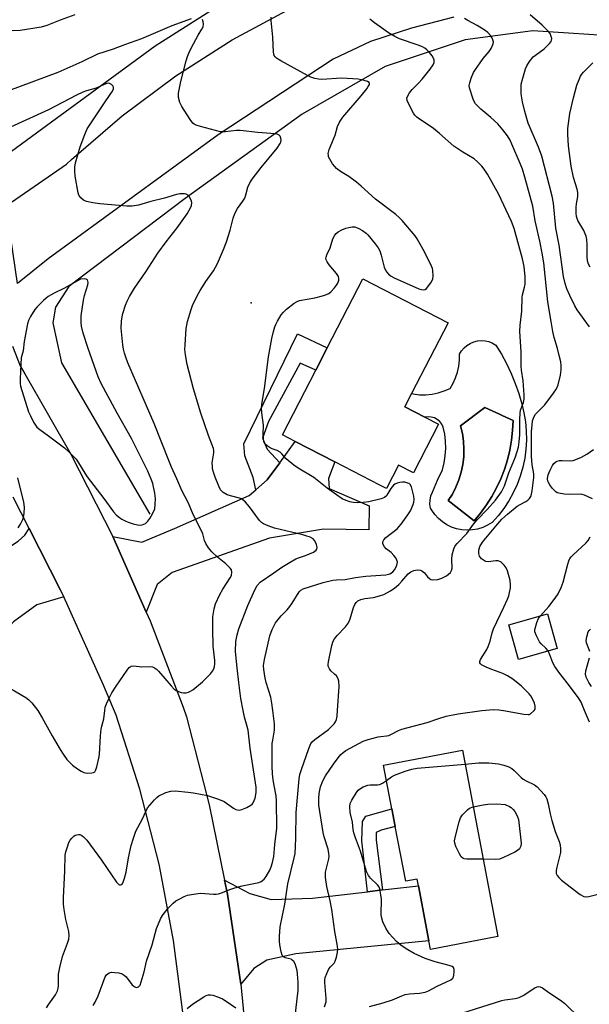
# Model space of a CAD drawing. Units: inches. Extents: x 1303763 to 1309763, y 521449 to 525449.
# Drawn here: x 1306416 to 1306603, y 521903 to 522227 of the extents above; entities that cross this region are included whole.
import ezdxf

# ---------------------------------------------------------------- set-up
doc = ezdxf.new("R2010")
doc.units = ezdxf.units.IN
doc.header["$MEASUREMENT"] = 0
for name, color, linetype in [('BLDG-Footprint', 5, 'Continuous'), ('CULTRL-Pad', 6, 'Continuous'), ('CULTRL-Swimming Pool in Ground', 4, 'Continuous'), ('ELEV-Spot Elevation', 7, 'Continuous'), ('HYDRO-Canal', 164, 'Continuous'), ('TRANS-Driveway', 251, 'Continuous'), ('TRANS-Non Street Sidewalk', 7, 'Continuous'), ('TRANS-Road', 130, 'Continuous'), ('Undefined', 1, 'Continuous')]:
    doc.layers.add(name, color=color, linetype=linetype)

msp = doc.modelspace()

# ---------------------------------------------------------------- linework, layer by layer
at = {"layer": 'BLDG-Footprint'}
for points, elevation in [([(1306553.81, 522094.21), (1306545.57, 522078.22), (1306540.67, 522080.75), (1306536.71, 522073.04), (1306534.51, 522074.17), (1306519.7, 522081.8), (1306506.7, 522088.5), (1306502.49, 522090.68), (1306513.44, 522111.92), (1306517.23, 522119.28), (1306528.93, 522141.99), (1306556.96, 522127.55), (1306544.97, 522104.26), (1306542.73, 522099.92), (1306549.34, 522096.51)], 384.55), ([(1306592.87, 522020.44), (1306580.16, 522016.84), (1306576.94, 522028.22), (1306589.64, 522031.82)], 389.98), ([(1306561.65, 521986.97), (1306573.32, 521925.67), (1306551.21, 521921.46), (1306550.68, 521924.22), (1306547.23, 521942.38), (1306546.81, 521944.55), (1306543.04, 521943.84), (1306539.59, 521961.9), (1306538.5, 521967.63), (1306535.76, 521982.04)], 390.72)]:
    msp.add_lwpolyline(points, close=True, dxfattribs=dict(at, elevation=elevation))
at = {"layer": 'CULTRL-Pad'}
for points in [[(1306580.21, 522104.26, 0), (1306580.64, 522102.72, 0), (1306581.16, 522100.85, 0), (1306581.89, 522097.93, 0), (1306582.39, 522094.96, 0), (1306582.67, 522091.97, 0), (1306582.73, 522088.96, 0), (1306582.56, 522085.95, 0), (1306582.16, 522082.97, 0), (1306581.54, 522080.03, 0), (1306580.7, 522077.14, 0), (1306579.65, 522074.32, 0), (1306578.38, 522071.59, 0), (1306576.92, 522068.96, 0), (1306575.26, 522066.45, 0), (1306573.42, 522064.07, 0), (1306571.41, 522061.84, 0), (1306569.92, 522060.93, 0), (1306568.33, 522060.21, 0), (1306566.67, 522059.69, 0), (1306564.95, 522059.39, 0), (1306563.21, 522059.31, 0), (1306561.47, 522059.44, 0), (1306559.77, 522059.79, 0), (1306558.12, 522060.35, 0), (1306556.55, 522061.12, 0), (1306555.09, 522062.07, 0), (1306553.76, 522063.2, 0), (1306552.58, 522064.48, 0), (1306551.57, 522065.9, 0), (1306551.22, 522066.56, 0), (1306551, 522067.88, 0), (1306551.03, 522069.24, 0), (1306551.3, 522070.58, 0), (1306551.8, 522071.84, 0), (1306553.44, 522075.83, 0), (1306555.1, 522079.2, 0), (1306555.67, 522081.49, 0), (1306556.04, 522083.83, 0), (1306556.2, 522086.19, 0), (1306556.13, 522088.56, 0), (1306555.86, 522090.91, 0), (1306555.37, 522093.22, 0), (1306554.9, 522094.19, 0), (1306554.24, 522095.04, 0), (1306553.42, 522095.73, 0), (1306552.47, 522096.24, 0), (1306551.44, 522096.55, 0), (1306550.37, 522096.64, 0), (1306549.34, 522096.51, 0), (1306542.73, 522099.92, 0), (1306544.97, 522104.26, 0), (1306545.52, 522104.14, 0), (1306547.58, 522103.89, 0), (1306549.65, 522103.87, 0), (1306551.71, 522104.07, 0), (1306553.74, 522104.49, 0), (1306555.71, 522105.11, 0), (1306557.6, 522105.95, 0), (1306558.62, 522107.65, 0), (1306559.44, 522109.45, 0), (1306560.08, 522111.33, 0), (1306560.51, 522113.26, 0), (1306560.74, 522115.22, 0), (1306560.76, 522117.2, 0), (1306561.4, 522118.29, 0), (1306562.2, 522119.27, 0), (1306563.15, 522120.1, 0), (1306564.22, 522120.78, 0), (1306565.38, 522121.28, 0), (1306566.6, 522121.59, 0), (1306567.86, 522121.7, 0), (1306569.12, 522121.62, 0), (1306570.36, 522121.33, 0), (1306571.53, 522120.86, 0), (1306572.61, 522120.2, 0), (1306574.5, 522117.2, 0), (1306576.2, 522114.1, 0), (1306577.73, 522110.9, 0), (1306579.07, 522107.62, 0)], [(1306567.66, 522064.96, 0), (1306569.59, 522067.62, 0), (1306571.35, 522070.4, 0), (1306572.92, 522073.28, 0), (1306574.3, 522076.26, 0), (1306575.49, 522079.33, 0), (1306576.47, 522082.47, 0), (1306577.25, 522085.66, 0), (1306577.81, 522088.9, 0), (1306578.17, 522092.16, 0), (1306578.31, 522095.45, 0), (1306574.75, 522097.05, 0), (1306573.82, 522097.48, 0), (1306569.01, 522099.65, 0), (1306561.06, 522093.65, 0), (1306561.65, 522091.14, 0), (1306562.02, 522088.59, 0), (1306562.17, 522086.02, 0), (1306562.09, 522083.45, 0), (1306561.78, 522080.89, 0), (1306561.25, 522078.37, 0), (1306560.5, 522075.9, 0), (1306559.54, 522073.52, 0), (1306558.37, 522071.22, 0), (1306557.01, 522069.04, 0), (1306565.56, 522062.44, 0)]]:
    msp.add_polyline3d(points, close=True, dxfattribs=at)
at = {"layer": 'CULTRL-Swimming Pool in Ground'}
msp.add_lwpolyline([(1306567.66, 522064.96), (1306565.56, 522062.44), (1306557.01, 522069.04), (1306558.37, 522071.22), (1306559.54, 522073.52), (1306560.5, 522075.9), (1306561.25, 522078.37), (1306561.78, 522080.89), (1306562.09, 522083.45), (1306562.17, 522086.02), (1306562.02, 522088.59), (1306561.65, 522091.14), (1306561.06, 522093.65), (1306569.01, 522099.65), (1306573.82, 522097.48), (1306574.75, 522097.05), (1306578.31, 522095.45), (1306578.17, 522092.16), (1306577.81, 522088.9), (1306577.25, 522085.66), (1306576.47, 522082.47), (1306575.49, 522079.33), (1306574.3, 522076.26), (1306572.92, 522073.28), (1306571.35, 522070.4), (1306569.59, 522067.62)], close=True, dxfattribs=at)
at = {"layer": 'ELEV-Spot Elevation'}
msp.add_point((1306492.15, 522134.1, 383.51), dxfattribs=at)
at = {"layer": 'HYDRO-Canal'}
for points in [[(1306562.41, 522265.18), (1306533.44, 522258.96), (1306506.28, 522247.54), (1306460.6, 522218.47), (1306398.51, 522173.05), (1306396.36, 522172.09), (1306380.07, 522189.01), (1306365.36, 522215.39), (1306353.49, 522243.85), (1306339.86, 522281.66)], [(1306661.71, 522211.73), (1306614.92, 522221.59), (1306584.87, 522223.58), (1306562.57, 522220.59), (1306536.31, 522211.88), (1306508.98, 522196.1), (1306470.54, 522168.38), (1306432.23, 522139.42), (1306427.81, 522132.69), (1306426.96, 522127.54), (1306429.78, 522114.36), (1306458.91, 522064.61)]]:
    msp.add_lwpolyline(points, dxfattribs=at)
at = {"layer": 'TRANS-Driveway'}
for points in [[(1306457.7, 522032.4), (1306446.68, 522057.28), (1306456.22, 522055.34), (1306466.96, 522059.85), (1306491.59, 522070.72), (1306493.72, 522072.59), (1306497.5, 522075.9), (1306501.62, 522081.53), (1306506.7, 522088.5), (1306519.71, 522081.8), (1306517.63, 522076.35), (1306517.84, 522073), (1306530.98, 522067.37), (1306530.9, 522059.47), (1306516.04, 522059.61), (1306498.26, 522056.66), (1306466.19, 522045.41), (1306461.33, 522041.47)], [(1306430.55, 522037.36), (1306421.76, 522034.76), (1306413.99, 522029.19), (1306407.33, 522021.73), (1306401.2, 522010.51), (1306389.46, 521979.65), (1306371.8, 521988.76), (1306373.56, 521992.47), (1306375.43, 521996.4), (1306384.48, 522015.36), (1306400.36, 522042.29), (1306409.86, 522051.98), (1306415.55, 522055.69), (1306417.82, 522057.74), (1306419.19, 522059.91), (1306429.51, 522039.64)], [(1306530.42, 521940.42), (1306535.43, 521941), (1306547.23, 521942.38), (1306550.68, 521924.22), (1306506.87, 521919.94), (1306497.31, 521917.91), (1306493.04, 521915.2), (1306488.79, 521910.06), (1306484.39, 521939.64), (1306483.46, 521944.24), (1306491.78, 521939.78), (1306498.76, 521937.81), (1306512.34, 521938.32)]]:
    msp.add_lwpolyline(points, close=True, dxfattribs=at)
at = {"layer": 'TRANS-Non Street Sidewalk'}
for points in [[(1306501.62, 522081.53), (1306497.5, 522075.9), (1306493.72, 522072.59), (1306492.91, 522076.61), (1306490.07, 522083.73), (1306489.82, 522087.78), (1306507.4, 522123.94), (1306517.23, 522119.28), (1306513.43, 522111.92), (1306508.33, 522114.24), (1306497.86, 522095.09), (1306495.93, 522089.61), (1306497.49, 522085.97)], [(1306535.43, 521941), (1306530.42, 521940.42), (1306528.59, 521957.19), (1306528.82, 521963.49), (1306529.89, 521965.22), (1306538.5, 521967.63), (1306539.6, 521961.9), (1306534.92, 521960.63), (1306533.34, 521959.94), (1306533.32, 521957.32)]]:
    msp.add_lwpolyline(points, close=True, dxfattribs=at)
at = {"layer": 'TRANS-Road'}
for points in [[(1306558.86, 522228.02), (1306544.88, 522224.47), (1306531.45, 522220.03), (1306519.17, 522214.21), (1306481.36, 522189.32), (1306425.45, 522148.58), (1306415.39, 522140.42), (1306411.58, 522166.03), (1306431.48, 522179.72), (1306433.1, 522181.24), (1306449.76, 522195.61), (1306467.42, 522208.74), (1306485.97, 522220.58), (1306505.32, 522231.06)], [(1306413.72, 522119.87), (1306416.25, 522113.34), (1306417.8, 522110.72), (1306432.94, 522084.37), (1306446.68, 522057.28), (1306457.7, 522032.4), (1306458.99, 522029.5), (1306469.84, 522001.13), (1306470.96, 521997.93), (1306478.44, 521968.97), (1306483.46, 521944.24), (1306484.39, 521939.64), (1306488.79, 521910.06), (1306491.62, 521880.27)], [(1306469.94, 521899.03), (1306466.71, 521924.36), (1306461.93, 521949.45), (1306455.61, 521974.2), (1306447.78, 521998.5), (1306443.66, 522008.4), (1306430.55, 522037.36), (1306429.51, 522039.64), (1306419.19, 522059.91), (1306413.95, 522070.2)]]:
    msp.add_lwpolyline(points, dxfattribs=at)
at = {"layer": 'Undefined'}
for points, elevation in [([(1306472.5, 522227.52), (1306466.11, 522225.23), (1306456.12, 522220.91), (1306450.52, 522218.97), (1306446.82, 522217.55), (1306441.64, 522215.89), (1306436.54, 522213.37), (1306428.58, 522209.89), (1306412.36, 522203.87), (1306411, 522203.46), (1306409.61, 522203.16), (1306406.08, 522202.84), (1306404.63, 522202.84), (1306402.91, 522202.97), (1306401.01, 522203.3), (1306399.43, 522203.94), (1306397.71, 522204.96), (1306392.47, 522208.78), (1306382.87, 522216.49), (1306380.06, 522219), (1306377.1, 522222.01), (1306375.07, 522224.42), (1306372.53, 522227.95)], 382), ([(1306434.26, 522228.86), (1306429.34, 522227.08), (1306425.01, 522225.27), (1306423.16, 522224.72), (1306416.21, 522223.67), (1306408.32, 522223.38), (1306406.89, 522223.42), (1306405.26, 522223.58), (1306400.65, 522224.2), (1306399, 522224.5), (1306395.95, 522225.4), (1306393.8, 522226.23), (1306391.45, 522227.29)], 384), ([(1306499.32, 522000), (1306499.04, 522002.4), (1306498.63, 522004.44), (1306497.17, 522009.24), (1306496.84, 522010.65), (1306496.35, 522013.45), (1306496.27, 522014.84), (1306496.54, 522016.82), (1306498.33, 522024.62), (1306499.12, 522026.71), (1306500.23, 522028.82), (1306502.08, 522031.15), (1306504.03, 522033.11), (1306504.92, 522034.19), (1306505.73, 522035.36), (1306507.97, 522039.06), (1306508.49, 522039.6), (1306509.31, 522040.07), (1306515.91, 522042.11), (1306519.1, 522042.87), (1306520.25, 522043.02), (1306523.06, 522043.14), (1306526.52, 522043.79), (1306529.94, 522044.21), (1306536.48, 522044.68), (1306537.84, 522045.02), (1306538.33, 522045.26), (1306538.8, 522045.59), (1306539.49, 522046.43), (1306540.15, 522047.83), (1306540.3, 522048.8), (1306540.15, 522049.51), (1306539.82, 522050.18), (1306539.17, 522051.01), (1306538.2, 522051.95), (1306536.64, 522053.22), (1306536.06, 522053.84), (1306535.55, 522054.82), (1306535.52, 522055.54), (1306535.81, 522056.17), (1306536.47, 522056.95), (1306540.17, 522059.79), (1306540.79, 522060.39), (1306541.52, 522061.31), (1306543.76, 522064.42), (1306544.56, 522065.66), (1306545.47, 522067.77), (1306545.7, 522068.53), (1306545.82, 522069.38), (1306545.7, 522070.51), (1306545.3, 522072.22), (1306544.89, 522073.6), (1306544.53, 522074.31), (1306544.18, 522074.64), (1306543.74, 522074.84), (1306542.72, 522075.08), (1306541.92, 522075.15), (1306541.08, 522075.04), (1306540.25, 522074.78), (1306539.47, 522074.42), (1306539.01, 522074.09), (1306538.09, 522073.03), (1306537.14, 522071.36), (1306536.65, 522070.67), (1306536.02, 522070.11), (1306534.97, 522069.65), (1306530.93, 522068.65), (1306529, 522068.4), (1306527.12, 522068.36), (1306525.76, 522068.43), (1306524.69, 522068.64), (1306523.39, 522069.05), (1306522.13, 522069.65), (1306520.21, 522070.97), (1306517.14, 522073.19), (1306512.8, 522076.63), (1306507.71, 522079.73), (1306506.25, 522080.73), (1306503.76, 522082.74), (1306502.32, 522084.47), (1306501.71, 522085.03), (1306500.71, 522085.56), (1306499.15, 522086.06), (1306498.4, 522086.41), (1306497.49, 522087.03), (1306496.73, 522087.78), (1306496.4, 522088.49), (1306496.22, 522089.6), (1306496.18, 522090.76), (1306496.24, 522093.92), (1306495.67, 522097.91), (1306495.62, 522099.37), (1306495.68, 522100.82), (1306496.59, 522105.92), (1306497.87, 522116.3), (1306498.98, 522122.37), (1306499.49, 522124.63), (1306499.97, 522126.22), (1306500.3, 522127), (1306500.87, 522128.05), (1306502.11, 522130.1), (1306502.78, 522131.07), (1306503.81, 522132.07), (1306506.35, 522133.99), (1306507.33, 522134.56), (1306508.12, 522134.82), (1306513.15, 522135.79), (1306515.64, 522136.39), (1306516.98, 522136.8), (1306517.71, 522137.19), (1306518.35, 522137.74), (1306519.55, 522138.99), (1306520.27, 522139.89), (1306520.67, 522140.6), (1306520.99, 522141.59), (1306521.04, 522142.09), (1306520.9, 522142.81), (1306520.3, 522143.78), (1306517.85, 522146.64), (1306517.18, 522147.54), (1306516.87, 522148.23), (1306516.8, 522148.68), (1306516.84, 522149.14), (1306517.1, 522149.88), (1306518.16, 522152.16), (1306519.06, 522155.11), (1306519.7, 522156.32), (1306520.19, 522156.96), (1306520.8, 522157.47), (1306522.01, 522158.13), (1306523.29, 522158.64), (1306524.34, 522158.91), (1306525.4, 522159.08), (1306526.25, 522159.05), (1306526.8, 522158.92), (1306527.57, 522158.59), (1306528.82, 522157.84), (1306530.01, 522157.01), (1306530.6, 522156.48), (1306532.98, 522153.56), (1306533.95, 522152.14), (1306534.51, 522151.15), (1306535, 522149.81), (1306535.95, 522145.85), (1306536.47, 522144.58), (1306536.77, 522144.15), (1306537.36, 522143.56), (1306538.25, 522142.87), (1306539.22, 522142.27), (1306547.36, 522138.71), (1306548.17, 522138.44), (1306548.92, 522138.34), (1306549.47, 522138.52), (1306549.86, 522138.85), (1306551.25, 522140.64), (1306551.89, 522141.89), (1306552.04, 522143.02), (1306551.94, 522144.78), (1306551.83, 522145.35), (1306551.54, 522146.17), (1306549.16, 522150.9), (1306547.37, 522154.21), (1306546.78, 522155.2), (1306546.08, 522156.15), (1306541.84, 522161.15), (1306540.83, 522162.22), (1306539.75, 522163.14), (1306533.11, 522168.22), (1306528.36, 522172.49), (1306526.81, 522173.78), (1306524.29, 522175.69), (1306521.59, 522177.31), (1306520.26, 522178.3), (1306519.66, 522178.89), (1306518.97, 522179.85), (1306518.04, 522181.37), (1306517.68, 522182.15), (1306517.58, 522182.68), (1306517.57, 522183.2), (1306517.8, 522184.52), (1306519.78, 522189.22), (1306520.63, 522192.06), (1306521.28, 522193.53), (1306521.69, 522194.21), (1306522.39, 522195.14), (1306528.42, 522202.19), (1306530.25, 522204.52), (1306530.73, 522205.21), (1306531.07, 522205.88), (1306531.1, 522206.27), (1306530.98, 522206.57), (1306530.43, 522206.94), (1306529.39, 522207.25), (1306527.39, 522207.64), (1306525.65, 522207.83), (1306521.87, 522208), (1306515.46, 522207.58), (1306514.32, 522207.65), (1306513.19, 522207.88), (1306511.78, 522208.36), (1306510.7, 522208.87), (1306501.92, 522213.67), (1306500.48, 522214.58), (1306500.09, 522214.96), (1306499.79, 522215.47), (1306499.56, 522216.56), (1306499.35, 522221.53), (1306498.81, 522226.97), (1306498.81, 522228.11)], 384), ([(1306585.23, 522000), (1306585.55, 522000.49), (1306585.59, 522001.42), (1306585.34, 522002.41), (1306584.61, 522004.05), (1306584.17, 522004.82), (1306583.63, 522005.5), (1306581.14, 522007.99), (1306578.24, 522010.31), (1306576.54, 522011.42), (1306574.97, 522012.21), (1306571.39, 522013.49), (1306569.52, 522014.28), (1306567.99, 522015.09), (1306567.6, 522015.39), (1306567.37, 522015.74), (1306567.38, 522016.15), (1306567.66, 522016.83), (1306569.66, 522020.12), (1306570.15, 522021.12), (1306570.77, 522022.8), (1306571.41, 522025.51), (1306571.84, 522026.83), (1306575.34, 522034.04), (1306576.52, 522036.67), (1306576.91, 522037.75), (1306577.19, 522038.85), (1306577.44, 522040.25), (1306577.53, 522041.37), (1306577.32, 522042.81), (1306576.54, 522045.96), (1306576.07, 522046.99), (1306575.38, 522047.85), (1306574.39, 522048.79), (1306573.95, 522049.06), (1306573.47, 522049.22), (1306572.69, 522049.23), (1306570.18, 522048.94), (1306569.38, 522049.03), (1306568.89, 522049.22), (1306568, 522049.9), (1306567.33, 522050.79), (1306567.07, 522051.61), (1306567.02, 522052.76), (1306567.37, 522053.95), (1306568.24, 522055.33), (1306572.61, 522060.66), (1306574.58, 522062.91), (1306576.47, 522064.62), (1306579.72, 522067.22), (1306580.64, 522067.82), (1306582.49, 522068.71), (1306583.2, 522069.17), (1306583.76, 522069.75), (1306584.14, 522070.41), (1306584.39, 522071.12), (1306584.63, 522072.23), (1306585.21, 522076.61), (1306585.12, 522077.88), (1306584.58, 522080.78), (1306584.41, 522083.62), (1306584.43, 522091.8), (1306584.56, 522093.88), (1306584.74, 522095.34), (1306585.11, 522096.45), (1306585.69, 522097.46), (1306588.77, 522100.55), (1306591.61, 522104.37), (1306592.58, 522105.84), (1306593.13, 522107.18), (1306593.96, 522110.27), (1306594.18, 522112.03), (1306594.18, 522113.42), (1306593.99, 522114.75), (1306593.52, 522116.75), (1306592.93, 522119.04), (1306591.82, 522122.73), (1306591.38, 522124.69), (1306590.89, 522128.01), (1306589.77, 522134.45), (1306588.47, 522147.26), (1306587.95, 522150.45), (1306587.14, 522154.42), (1306585.6, 522161.08), (1306584.8, 522165.87), (1306582.2, 522175.4), (1306581.4, 522178.05), (1306580.7, 522179.92), (1306577.94, 522186.31), (1306577.32, 522187.59), (1306576.48, 522189.04), (1306574.95, 522191.05), (1306573.28, 522192.95), (1306571, 522195.09), (1306567.77, 522197.79), (1306566.54, 522198.95), (1306565.99, 522199.57), (1306565.56, 522200.3), (1306565.22, 522201.11), (1306564.04, 522204.77), (1306563.94, 522205.61), (1306564.06, 522206.41), (1306564.59, 522208.02), (1306565.34, 522209.86), (1306565.93, 522210.87), (1306567.47, 522213.06), (1306568.54, 522214.5), (1306570.42, 522216.78), (1306571.08, 522217.76), (1306571.49, 522218.53), (1306571.8, 522219.32), (1306571.88, 522219.85), (1306571.71, 522220.61), (1306571.36, 522221.36), (1306570.91, 522222.07), (1306569.98, 522223.03), (1306568.83, 522223.89), (1306566.55, 522225.35), (1306563.43, 522226.99), (1306562.4, 522227.63)], 388), ([(1306603.42, 522126.16), (1306599.39, 522131.79), (1306598.67, 522133.07), (1306596.95, 522136.54), (1306595.98, 522138.76), (1306595.49, 522140.46), (1306594.96, 522142.76), (1306593.47, 522153.05), (1306592.36, 522158.68), (1306591.6, 522166.92), (1306591.22, 522169.23), (1306587.77, 522182.32), (1306586.64, 522185.35), (1306583.29, 522193.19), (1306582.15, 522197.05), (1306581.45, 522200.23), (1306581.03, 522202.82), (1306580.95, 522204.57), (1306581.02, 522206.02), (1306581.49, 522207.97), (1306582.42, 522211.01), (1306582.82, 522212.08), (1306583.71, 522213.49), (1306584.98, 522214.96), (1306585.67, 522215.53), (1306588.57, 522217.59), (1306590.35, 522219.41), (1306590.82, 522220.07), (1306591, 522220.53), (1306591.04, 522221.01), (1306590.9, 522221.74), (1306590.49, 522222.69), (1306589.78, 522223.59), (1306587.87, 522225.41), (1306583.94, 522228.83)], 390), ([(1306489.52, 522000), (1306488.76, 522003.96), (1306488.19, 522009.2), (1306487.57, 522014.03), (1306487.09, 522019.47), (1306487.16, 522022.71), (1306487.58, 522024.94), (1306488.17, 522026.88), (1306491.13, 522034.53), (1306493.41, 522039.76), (1306494.19, 522041.17), (1306495.11, 522042.18), (1306499.66, 522045.3), (1306502.24, 522047.16), (1306505.05, 522048.86), (1306506.87, 522049.86), (1306507.79, 522050.23), (1306510.05, 522050.97), (1306512.67, 522052.09), (1306513.53, 522052.71), (1306513.82, 522053.13), (1306513.92, 522053.6), (1306513.7, 522054.62), (1306513.09, 522055.87), (1306512.54, 522056.46), (1306511.57, 522057), (1306510.23, 522057.52), (1306509.14, 522057.84), (1306499.9, 522060.01), (1306497.74, 522060.75), (1306496.21, 522061.43), (1306495.57, 522061.88), (1306494.99, 522062.48), (1306491.6, 522067.05), (1306490.3, 522068.56), (1306489.48, 522069.32), (1306489.04, 522069.6), (1306488.34, 522069.89), (1306485.39, 522070.59), (1306484.36, 522070.96), (1306482.94, 522071.73), (1306482.15, 522072.56), (1306481.52, 522073.82), (1306480.38, 522076.76), (1306479.81, 522078.37), (1306479.53, 522079.45), (1306479.43, 522080.31), (1306479.42, 522081.48), (1306479.9, 522084.79), (1306479.89, 522085.49), (1306479.76, 522086.23), (1306478.14, 522090.49), (1306475.61, 522097.77), (1306473.25, 522105.79), (1306471.15, 522113.82), (1306470.62, 522117.02), (1306470.43, 522118.78), (1306470.46, 522120.27), (1306470.86, 522125.63), (1306471.01, 522126.81), (1306471.28, 522127.94), (1306472.47, 522131.89), (1306472.96, 522133.26), (1306474.46, 522136.36), (1306475.42, 522138.14), (1306477.33, 522141.14), (1306479.77, 522144.58), (1306481.16, 522147), (1306483.14, 522151.68), (1306484.05, 522154.14), (1306485.31, 522157.95), (1306486.26, 522161.93), (1306486.8, 522163.5), (1306487.65, 522165.18), (1306489.49, 522167.57), (1306490.09, 522168.55), (1306490.47, 522169.62), (1306491.11, 522172.13), (1306491.73, 522173.59), (1306492.53, 522174.81), (1306495.47, 522178.58), (1306500.79, 522185.02), (1306501.73, 522186.48), (1306501.94, 522186.99), (1306502.03, 522187.5), (1306501.95, 522188.23), (1306501.7, 522188.9), (1306501.42, 522189.25), (1306500.73, 522189.57), (1306498.69, 522189.83), (1306494.44, 522190.07), (1306488.59, 522190.8), (1306487.42, 522190.76), (1306483.7, 522190.35), (1306482.1, 522190.39), (1306475.51, 522192.09), (1306474.12, 522192.53), (1306473.41, 522192.91), (1306472.98, 522193.24), (1306472.09, 522194.38), (1306469.42, 522198.68), (1306468.74, 522199.99), (1306468.3, 522201.63), (1306468.25, 522202.19), (1306468.3, 522203.07), (1306469.02, 522206.9), (1306470.8, 522213.74), (1306471.23, 522215.14), (1306471.91, 522216.72), (1306473.19, 522219.29), (1306474.76, 522222.12), (1306476.03, 522224.12), (1306476.39, 522224.88), (1306476.51, 522225.71), (1306476.42, 522226.55), (1306476.17, 522227.29)], 382), ([(1306520.63, 522000), (1306521.1, 522007.88), (1306521.05, 522009.64), (1306520.8, 522010.43), (1306520.21, 522011.38), (1306519.65, 522012), (1306518.39, 522013.07), (1306517.92, 522013.69), (1306517.57, 522014.65), (1306517.55, 522015.19), (1306517.64, 522016.04), (1306518.74, 522021.45), (1306519.16, 522022.81), (1306519.59, 522023.54), (1306520.46, 522024.67), (1306523.23, 522027.59), (1306524.17, 522028.86), (1306524.71, 522030.12), (1306525.82, 522033.86), (1306526.29, 522034.91), (1306526.75, 522035.54), (1306527.29, 522036.08), (1306528.23, 522036.58), (1306529.58, 522036.91), (1306532.39, 522037.2), (1306534.41, 522037.7), (1306535.79, 522038.2), (1306538.03, 522039.39), (1306539.44, 522040.32), (1306540.73, 522041.49), (1306541.75, 522042.54), (1306543.86, 522045.01), (1306544.73, 522045.64), (1306545.68, 522046.1), (1306546.21, 522046.21), (1306547.03, 522046.24), (1306547.84, 522046.13), (1306548.33, 522045.94), (1306549.2, 522045.25), (1306550.24, 522043.98), (1306550.81, 522043.4), (1306551.24, 522043.12), (1306551.98, 522042.97), (1306553.62, 522043.12), (1306554.93, 522043.53), (1306556.39, 522044.31), (1306557.1, 522044.83), (1306557.72, 522045.43), (1306558.1, 522046.09), (1306558.27, 522046.85), (1306558.17, 522049.83), (1306558.35, 522051.23), (1306558.81, 522053.14), (1306559.26, 522054.14), (1306559.98, 522055), (1306563.16, 522058.22), (1306565.29, 522061.26), (1306566.51, 522062.76), (1306569.81, 522066.14), (1306572.59, 522069.25), (1306574.56, 522071.99), (1306575.56, 522073.94), (1306576.94, 522078.16), (1306579.16, 522083.44), (1306580.08, 522086.68), (1306580.34, 522088.38), (1306580.55, 522090.68), (1306580.53, 522095.78), (1306580.61, 522097.84), (1306580.81, 522098.85), (1306581.73, 522101.32), (1306581.97, 522102.39), (1306581.97, 522103.82), (1306581.65, 522108.44), (1306581.11, 522111.91), (1306580.98, 522113.25), (1306580.96, 522117.99), (1306580.52, 522124.67), (1306580.63, 522126.71), (1306581.26, 522131.36), (1306581.3, 522135.85), (1306581.44, 522136.7), (1306582.12, 522139.27), (1306582.27, 522140.1), (1306582.34, 522141.2), (1306582.27, 522142.61), (1306581.94, 522146.01), (1306581.45, 522148.57), (1306578.67, 522158.5), (1306577.79, 522160.88), (1306573.57, 522169.98), (1306569.92, 522176.4), (1306568.79, 522178.1), (1306568.09, 522179.02), (1306566.61, 522180.47), (1306565.48, 522181.43), (1306561.84, 522183.71), (1306558.89, 522185.67), (1306554.15, 522189.8), (1306552.17, 522191.41), (1306550.79, 522192.44), (1306547.6, 522194.52), (1306546.66, 522195.21), (1306546.05, 522195.82), (1306545.56, 522196.52), (1306543.9, 522199.61), (1306543.48, 522200.65), (1306543.43, 522201.43), (1306543.67, 522202.21), (1306544.22, 522203.22), (1306545.1, 522204.32), (1306547.27, 522206.39), (1306548.46, 522207.68), (1306551.09, 522210.98), (1306552.07, 522212.4), (1306552.35, 522213.14), (1306552.39, 522213.87), (1306552.2, 522214.61), (1306551.75, 522215.33), (1306550.82, 522216.48), (1306549.99, 522217.33), (1306549.31, 522217.86), (1306548.59, 522218.28), (1306547.11, 522218.89), (1306540.98, 522220.9), (1306539.47, 522221.65), (1306537.31, 522222.95), (1306532.77, 522226.14), (1306531.17, 522227.41)], 386), ([(1306603.65, 522145.88), (1306603.13, 522146.82), (1306602.84, 522147.91), (1306602.65, 522149.33), (1306602.71, 522153.22), (1306602.56, 522154.91), (1306602.36, 522156.02), (1306602.08, 522156.82), (1306601.57, 522157.87), (1306599.65, 522161.17), (1306599.24, 522162.48), (1306599.13, 522163.58), (1306599.11, 522165.52), (1306599.21, 522166.63), (1306599.59, 522169.12), (1306599.6, 522170.34), (1306599.36, 522171.45), (1306598.2, 522175.34), (1306597.38, 522179.02), (1306596.6, 522185.75), (1306596.37, 522189.45), (1306596.39, 522191.45), (1306597.05, 522196.37), (1306598.23, 522201.58), (1306599.34, 522205.67), (1306600.05, 522207.6), (1306600.53, 522208.66), (1306600.95, 522209.34), (1306601.5, 522210), (1306604.54, 522213.09)], 392), ([(1306444.05, 522000), (1306444.23, 522001.16), (1306444.57, 522002.22), (1306445.45, 522004.1), (1306446.39, 522005.86), (1306447.76, 522008.01), (1306451.37, 522013.3), (1306452.08, 522014.17), (1306452.72, 522014.6), (1306453.47, 522014.74), (1306456.22, 522014.4), (1306458.96, 522014.48), (1306459.73, 522014.35), (1306460.45, 522014.05), (1306461.12, 522013.56), (1306461.75, 522012.93), (1306465.87, 522008.14), (1306466.9, 522007.09), (1306467.56, 522006.6), (1306468.32, 522006.22), (1306469.15, 522005.96), (1306470, 522005.81), (1306470.79, 522005.85), (1306471.54, 522006.05), (1306472.26, 522006.36), (1306472.99, 522006.83), (1306476.19, 522009.47), (1306478.79, 522012.11), (1306479.52, 522012.97), (1306479.94, 522013.69), (1306480.18, 522014.5), (1306480.3, 522015.34), (1306480.25, 522016.51), (1306479.72, 522021.19), (1306479.57, 522026.78), (1306479.62, 522030.81), (1306479.99, 522033.44), (1306480.48, 522035.15), (1306481.87, 522038.12), (1306482.86, 522039.96), (1306485.32, 522043.69), (1306485.69, 522044.47), (1306485.89, 522045.52), (1306485.74, 522046.25), (1306485.28, 522046.87), (1306483.83, 522048.22), (1306481.1, 522050.5), (1306479.26, 522052.23), (1306478.14, 522053.5), (1306477.25, 522054.94), (1306476.88, 522055.96), (1306476.29, 522058.14), (1306475.99, 522058.93), (1306473.1, 522064.53), (1306471.61, 522068.16), (1306469.36, 522072.4), (1306467.8, 522076.25), (1306466.02, 522080.08), (1306465.1, 522082.27), (1306460.26, 522094.38), (1306451.69, 522114.33), (1306450.95, 522116.21), (1306450.53, 522117.52), (1306450.19, 522118.83), (1306449.98, 522120.25), (1306449.48, 522125.78), (1306449.55, 522128.1), (1306449.74, 522129.53), (1306450.01, 522130.63), (1306450.84, 522133.34), (1306451.37, 522134.65), (1306452.16, 522136.17), (1306453.87, 522138.95), (1306457.53, 522144.29), (1306461.48, 522150.48), (1306464.26, 522154.16), (1306467.89, 522158.73), (1306471.14, 522163.4), (1306472.13, 522165.08), (1306472.57, 522166.07), (1306472.69, 522167.06), (1306472.49, 522167.86), (1306471.84, 522169.1), (1306471.29, 522169.66), (1306470.81, 522169.87), (1306470.25, 522169.97), (1306468.78, 522170), (1306467.63, 522169.78), (1306463.67, 522168.55), (1306459.22, 522167.41), (1306455.2, 522166.23), (1306453.06, 522165.9), (1306451.31, 522165.92), (1306442.39, 522166.62), (1306440.08, 522166.98), (1306438.09, 522167.41), (1306437.06, 522167.86), (1306436.22, 522168.6), (1306435.57, 522169.51), (1306435.32, 522170.28), (1306434.36, 522175.78), (1306434.2, 522177.54), (1306434.18, 522178.72), (1306434.44, 522180.13), (1306435.98, 522185.43), (1306437.46, 522189.5), (1306438.28, 522191.33), (1306444.41, 522200.53), (1306446.62, 522203.69), (1306446.88, 522204.47), (1306446.9, 522204.98), (1306446.75, 522205.43), (1306446.29, 522205.94), (1306445.66, 522206.26), (1306445.19, 522206.3), (1306444.68, 522206.22), (1306443.88, 522205.94), (1306441.23, 522204.76), (1306438.1, 522203.82), (1306436.8, 522203.34), (1306434.81, 522202.38), (1306425.6, 522197.58), (1306411.85, 522191.34)], 380), ([(1306604.41, 522069.6), (1306601.82, 522070.83), (1306601.01, 522071.07), (1306600.43, 522071.14), (1306596.85, 522071.07), (1306595.09, 522071.21), (1306593.36, 522071.48), (1306592.83, 522071.65), (1306592.37, 522071.91), (1306591.24, 522073.11), (1306590.4, 522074.25), (1306589.98, 522074.97), (1306589.8, 522075.45), (1306589.68, 522076.17), (1306589.71, 522076.95), (1306589.85, 522077.52), (1306590.5, 522079.11), (1306591.27, 522080.63), (1306591.73, 522081.3), (1306592.35, 522081.78), (1306592.83, 522081.99), (1306593.62, 522082.19), (1306594.46, 522082.23), (1306597.29, 522082.16), (1306598.12, 522082.28), (1306598.94, 522082.53), (1306600.81, 522083.36), (1306602.62, 522084.32), (1306604.81, 522085.81)], 390), ([(1306415.6, 522060.1), (1306416.37, 522061.3), (1306417.16, 522062.79), (1306417.38, 522063.64), (1306417.57, 522064.81), (1306417.7, 522066.87), (1306417.4, 522068.58), (1306415.42, 522076.52)], 378), ([(1306587.37, 522031.18), (1306590.09, 522034.2), (1306592.21, 522036.96), (1306593.14, 522038.41), (1306594.13, 522040.51), (1306594.8, 522042.18), (1306596.3, 522048.13), (1306596.66, 522049.25), (1306597.02, 522049.98), (1306597.46, 522050.61), (1306598.05, 522051.23), (1306602.31, 522055.09), (1306602.99, 522055.98), (1306603.69, 522057.17)], 390), ([(1306589.83, 522019.59), (1306589.15, 522020.52), (1306587.58, 522021.93), (1306587.07, 522022.56), (1306586.01, 522024.55), (1306585.54, 522025.85), (1306585.5, 522026.39), (1306585.57, 522026.96), (1306586.13, 522028.95), (1306586.71, 522030.31), (1306587.37, 522031.18)], 390), ([(1306603.55, 522019.39), (1306602.46, 522022.22), (1306602.39, 522023.05), (1306602.55, 522024.2), (1306603.03, 522025.86), (1306603.3, 522026.31), (1306603.83, 522026.72)], 392), ([(1306601.86, 522000), (1306600.67, 522002.72), (1306599.84, 522004.15), (1306596.1, 522009.12), (1306593.66, 522012.14), (1306592.07, 522014.44), (1306591.42, 522015.67), (1306590.43, 522018.31), (1306589.83, 522019.59)], 390), ([(1306604.09, 522007.96), (1306603.19, 522009.19), (1306602.35, 522010.93), (1306602.15, 522011.94), (1306602.24, 522013.02), (1306603.51, 522017.33)], 392), ([(1306409.89, 522009.11), (1306418.12, 522004.33), (1306419.04, 522003.57), (1306420.09, 522002.52), (1306422.08, 522000)], 380), ([(1306422.08, 522000), (1306423.5, 521997.6), (1306426.73, 521991.67), (1306429.05, 521987.69), (1306430.11, 521985.99), (1306431.61, 521983.92), (1306433.44, 521982.06), (1306435.06, 521980.79), (1306436.33, 521980.03), (1306437.13, 521979.67), (1306437.67, 521979.53), (1306438.5, 521979.46), (1306439.85, 521979.55), (1306440.34, 521979.67), (1306440.75, 521979.88), (1306441.16, 521980.49), (1306441.49, 521981.54), (1306442.15, 521984.38), (1306442.34, 521985.53), (1306442.66, 521991.64), (1306442.87, 521993.83), (1306443.06, 521994.88), (1306443.75, 521997.26), (1306444.05, 522000)], 380), ([(1306424.94, 521902.22), (1306425.69, 521903.45), (1306427.81, 521906.55), (1306428.46, 521907.82), (1306428.69, 521908.64), (1306428.82, 521909.48), (1306428.82, 521913.27), (1306429.25, 521915.52), (1306430.12, 521919.15), (1306431.79, 521923.45), (1306432.21, 521924.82), (1306432.3, 521925.92), (1306432.22, 521927.31), (1306431.26, 521931.3), (1306430.68, 521934.54), (1306430.46, 521936.31), (1306430.44, 521938.55), (1306430.94, 521947.15), (1306431.01, 521952.42), (1306431.24, 521953.55), (1306431.77, 521955.22), (1306432.29, 521956.58), (1306432.72, 521957.35), (1306433.24, 521958.06), (1306433.84, 521958.68), (1306434.31, 521958.97), (1306434.83, 521959.16), (1306435.37, 521959.24), (1306435.9, 521959.21), (1306436.54, 521958.95), (1306437.11, 521958.52), (1306438.14, 521957.32), (1306442.96, 521950.78), (1306447.92, 521943.52), (1306448.65, 521942.79), (1306448.85, 521942.69), (1306449.27, 521942.66), (1306449.66, 521942.84), (1306449.95, 521943.21), (1306450.53, 521944.83), (1306451.04, 521946.88), (1306451.88, 521951.58), (1306452.77, 521955.59), (1306453.46, 521958.07), (1306454.26, 521960.29), (1306456.33, 521964.15), (1306457.63, 521967.01), (1306458.16, 521968), (1306458.85, 521968.91), (1306460.4, 521970.61), (1306461.21, 521971.42), (1306461.88, 521971.93), (1306464.16, 521973.03), (1306465.75, 521973.54), (1306467.17, 521973.57), (1306471.5, 521973.17), (1306473.19, 521972.96), (1306477.82, 521972.08), (1306481.47, 521970.9), (1306483.35, 521970.08), (1306486.44, 521967.88), (1306487.19, 521967.48), (1306487.65, 521967.34), (1306488.35, 521967.28), (1306489.17, 521967.46), (1306490.79, 521968.15), (1306492.06, 521968.85), (1306492.49, 521969.21), (1306492.81, 521969.64), (1306493.46, 521971.2), (1306493.8, 521973.09), (1306493.82, 521974.75), (1306491.89, 521987.66), (1306491.18, 521993.53), (1306490.9, 521994.75), (1306490.01, 521997.79), (1306489.52, 522000)], 382), ([(1306440.22, 521902.97), (1306440.95, 521904.1), (1306441.88, 521906.17), (1306444.14, 521912.4), (1306444.6, 521913.08), (1306445.46, 521913.72), (1306446.22, 521913.91), (1306447.33, 521913.88), (1306448.73, 521913.69), (1306449.78, 521913.36), (1306450.44, 521912.96), (1306451.04, 521912.42), (1306452.98, 521909.95), (1306453.72, 521909.19), (1306454.34, 521908.93), (1306454.77, 521908.98), (1306455.19, 521909.16), (1306455.66, 521909.7), (1306456.06, 521910.73), (1306456.98, 521914.08), (1306457.82, 521917.61), (1306459.59, 521922.97), (1306461.11, 521928.27), (1306461.69, 521929.89), (1306462.53, 521931.72), (1306463.25, 521932.95), (1306465.02, 521935.16), (1306466.59, 521936.7), (1306467.46, 521937.37), (1306468.69, 521938.1), (1306470.22, 521938.88), (1306471.28, 521939.28), (1306473.25, 521939.65), (1306475.52, 521939.9), (1306479.83, 521939.64), (1306480.68, 521939.65), (1306481.42, 521939.76), (1306482.49, 521940.07), (1306485.48, 521941.25), (1306486.82, 521941.67), (1306489.25, 521942.3), (1306494.74, 521943.47), (1306495.53, 521943.81), (1306496.45, 521944.51), (1306497.17, 521945.43), (1306498.33, 521947.53), (1306498.83, 521948.62), (1306499.24, 521950), (1306499.6, 521951.98), (1306499.97, 521955.94), (1306500.62, 521961.36), (1306500.56, 521970.36), (1306500.37, 521972), (1306499.72, 521975.35), (1306499.44, 521977.25), (1306499.24, 521979.17), (1306499.11, 521981.73), (1306499.07, 521986.3), (1306499.15, 521989.14), (1306499.28, 521990.3), (1306499.84, 521993.5), (1306499.92, 521994.55), (1306499.86, 521995.58), (1306499.32, 522000)], 384), ([(1306506.53, 521898.51), (1306507.65, 521908.09), (1306507.65, 521910.69), (1306507.48, 521913.34), (1306507.31, 521914.55), (1306507.02, 521915.65), (1306506.64, 521916.71), (1306506.24, 521917.42), (1306505.72, 521917.93), (1306505.3, 521918.19), (1306503.42, 521918.71), (1306503.01, 521918.89), (1306502.66, 521919.16), (1306502.38, 521919.59), (1306502.05, 521920.66), (1306501.62, 521922.99), (1306501.5, 521924.17), (1306501.52, 521925.65), (1306501.75, 521928.9), (1306503.27, 521936.28), (1306504.26, 521943.06), (1306506.36, 521951.56), (1306506.64, 521952.98), (1306506.82, 521955.26), (1306506.92, 521958.17), (1306506.95, 521966.51), (1306507.94, 521977.57), (1306508.22, 521978.95), (1306508.74, 521980.63), (1306511.15, 521987.57), (1306511.85, 521989.15), (1306512.25, 521989.69), (1306513.09, 521990.47), (1306517.67, 521993.77), (1306519.48, 521995.63), (1306519.98, 521996.32), (1306520.3, 521997.09), (1306520.47, 521998.14), (1306520.63, 522000)], 386), ([(1306516.31, 521902.56), (1306516.82, 521904.18), (1306516.84, 521905.31), (1306516.46, 521910.52), (1306516.46, 521911.37), (1306516.58, 521912.21), (1306517.03, 521913.54), (1306517.76, 521915.07), (1306518.24, 521915.74), (1306519.45, 521916.94), (1306519.87, 521917.62), (1306520.3, 521918.93), (1306520.63, 521920.58), (1306520.66, 521921.42), (1306520.55, 521922.55), (1306519.66, 521927.37), (1306518.69, 521934.61), (1306518.17, 521937.47), (1306517.03, 521942.17), (1306516.65, 521945.11), (1306516.64, 521946.85), (1306517.71, 521951.27), (1306517.8, 521952.13), (1306517.77, 521952.98), (1306517.49, 521954.37), (1306516.23, 521958.48), (1306515.87, 521959.87), (1306514.44, 521968.83), (1306514.41, 521971.07), (1306514.58, 521972.74), (1306515.04, 521974.94), (1306515.78, 521976.94), (1306516.67, 521978.57), (1306519.25, 521982.42), (1306520.78, 521984.5), (1306521.69, 521985.56), (1306522.4, 521986.19), (1306523.38, 521986.82), (1306529.05, 521989.91), (1306530.73, 521990.5), (1306533.92, 521991.34), (1306534.79, 521991.51), (1306536.68, 521991.68), (1306537.44, 521991.85), (1306538.38, 521992.21), (1306540.66, 521993.39), (1306541.74, 521993.83), (1306550.1, 521996.05), (1306553.89, 521997.38), (1306556.36, 521998.15), (1306560.24, 521998.88), (1306568.05, 522000)], 388), ([(1306568.05, 522000), (1306571.87, 522000.31), (1306573.67, 522000.24), (1306575.16, 522000)], 388), ([(1306575.16, 522000), (1306581.82, 521998.84), (1306583.27, 521998.67), (1306583.66, 521998.72), (1306584.06, 521998.93), (1306585.23, 522000)], 388), ([(1306603.45, 521996.18), (1306601.86, 522000)], 390), ([(1306536.71, 521977.04), (1306538.33, 521978.19), (1306539.35, 521978.74), (1306542.85, 521980.06), (1306545.03, 521980.76), (1306546.8, 521981), (1306562.53, 521982.38)], 390), ([(1306562.53, 521982.38), (1306566.91, 521982.77), (1306570.39, 521982.84), (1306573.58, 521982.5), (1306575.27, 521982.06), (1306576.92, 521981.47), (1306577.88, 521980.96), (1306578.72, 521980.28), (1306580.96, 521978.01), (1306581.61, 521977.46), (1306582.6, 521976.86), (1306585.41, 521975.56), (1306586.3, 521974.92), (1306588.56, 521972.36), (1306589.05, 521971.67), (1306589.42, 521970.92), (1306589.92, 521969.3), (1306590.49, 521966.05), (1306591.08, 521963.83), (1306592.16, 521960.26), (1306593.48, 521956.97), (1306593.81, 521955.85), (1306593.97, 521954.44), (1306593.9, 521953.31), (1306592.71, 521948.52), (1306592.5, 521947.39), (1306592.55, 521946.39), (1306592.82, 521945.7), (1306593.34, 521945.04), (1306594.22, 521944.25), (1306600.43, 521939.53), (1306601.65, 521938.81), (1306602.45, 521938.71), (1306603.29, 521938.85), (1306607.92, 521940.08)], 390), ([(1306531.11, 521902.69), (1306535.58, 521903.9), (1306538.71, 521904.84), (1306541.75, 521906.2), (1306542.87, 521906.59), (1306544.29, 521906.82), (1306547.54, 521907.01), (1306549.44, 521907.39), (1306550.49, 521907.86), (1306553.34, 521909.36), (1306557.91, 521911.45), (1306558.51, 521911.95), (1306558.73, 521912.4), (1306558.85, 521912.92), (1306558.95, 521914.03), (1306558.92, 521914.83), (1306558.69, 521915.49), (1306558.32, 521915.8), (1306557.29, 521916.19), (1306552.67, 521917.37), (1306549.43, 521918.49), (1306545.79, 521920.11), (1306543.73, 521921.28), (1306541.49, 521922.69), (1306539.98, 521924.06), (1306537.59, 521926.63), (1306536.48, 521928.39), (1306535.47, 521930.55), (1306535.15, 521931.67), (1306534.96, 521932.82), (1306535.07, 521937.99), (1306534.89, 521939.4), (1306534.47, 521941.32), (1306534.16, 521942.08), (1306533.72, 521942.68), (1306531.39, 521944.82), (1306530.76, 521945.78), (1306530.14, 521947.07), (1306528.19, 521953.72), (1306526.5, 521958.1), (1306525.94, 521959.78), (1306525.73, 521960.92), (1306525.48, 521963.28), (1306524.81, 521966.42), (1306524.69, 521968.39), (1306524.81, 521969.48), (1306525.26, 521970.55), (1306526.84, 521973.09), (1306527.38, 521973.79), (1306527.8, 521974.16), (1306528.98, 521974.86), (1306530.53, 521975.47), (1306531.38, 521975.59), (1306533.74, 521975.57), (1306534.47, 521975.69), (1306535.4, 521976.13), (1306536.71, 521977.04)], 390), ([(1306565.2, 521968.31), (1306568.46, 521968.99), (1306570.06, 521969.18), (1306572.97, 521969.31), (1306575.72, 521969.14), (1306577.11, 521968.49), (1306577.68, 521968.1), (1306578.34, 521967.5), (1306578.88, 521966.81), (1306579.5, 521965.83), (1306579.84, 521965.08), (1306580.09, 521964.13), (1306580.98, 521956.39), (1306580.89, 521955.36), (1306580.45, 521954.51), (1306579.84, 521953.97), (1306578.86, 521953.39), (1306575.21, 521951.66), (1306573.84, 521951.13), (1306572.47, 521950.98), (1306568.47, 521951.17)], 392), ([(1306568.47, 521951.17), (1306563.08, 521951.12), (1306562.25, 521951.22), (1306561.78, 521951.4), (1306561.24, 521951.94), (1306560.67, 521952.91), (1306559.53, 521955.28), (1306559.15, 521956.34), (1306559.11, 521957.17), (1306559.3, 521958.29), (1306560.58, 521963.41), (1306561.07, 521964.76), (1306561.73, 521965.7), (1306563.32, 521967.38), (1306564, 521967.88), (1306565.2, 521968.31)], 392), ([(1306557.26, 521899.18), (1306574.61, 521904.65), (1306575.61, 521904.86), (1306579.04, 521905.26), (1306580.37, 521905.58), (1306581.62, 521906.25), (1306585.47, 521908.8), (1306586.22, 521909.14), (1306586.64, 521909.23), (1306587.29, 521909.17), (1306587.98, 521908.84), (1306590.04, 521907.32), (1306593.97, 521904.76), (1306595.31, 521903.62), (1306600.35, 521898.72), (1306601.78, 521897.43), (1306602.97, 521896.68), (1306604.55, 521896.07)], 392), ([(1306471.19, 521901.96), (1306472.88, 521903.4), (1306476.67, 521905.86), (1306477.42, 521906.25), (1306478.16, 521906.49), (1306478.83, 521906.52), (1306479.63, 521906.37), (1306481.48, 521905.71), (1306482.78, 521905.16), (1306484.02, 521904.42), (1306487.13, 521902.26)], 386)]:
    msp.add_lwpolyline(points, dxfattribs=dict(at, elevation=elevation))
at = {"layer": 'Undefined', "elevation": 378}
msp.add_lwpolyline([(1306437.34, 522142.02), (1306436.12, 522141.89), (1306430.59, 522138.84), (1306427.44, 522137.33), (1306425.47, 522136.17), (1306423.91, 522134.87), (1306421.82, 522132.83), (1306421.11, 522131.89), (1306419.68, 522129.61), (1306418.97, 522128.31), (1306418.61, 522127.2), (1306417.52, 522121.39), (1306417.17, 522118.31), (1306416.58, 522115.97), (1306416.42, 522113.98), (1306416.2, 522109.05), (1306416.22, 522107.6), (1306416.35, 522106.74), (1306418.99, 522098.2), (1306419.59, 522096.89), (1306420.67, 522094.88), (1306421.73, 522093.25), (1306422.65, 522092.4), (1306425.58, 522090.34), (1306430.77, 522086.39), (1306432.3, 522084.97), (1306434.61, 522082.63), (1306435.47, 522081.48), (1306437.47, 522078.13), (1306438.29, 522076.92), (1306443.77, 522069.79), (1306446.91, 522065.41), (1306447.83, 522064.33), (1306448.48, 522063.79), (1306449.71, 522062.99), (1306450.74, 522062.43), (1306451.79, 522062), (1306453.4, 522061.46), (1306454.78, 522061.12), (1306455.6, 522061.03), (1306456.4, 522061.13), (1306457.4, 522061.54), (1306457.83, 522061.84), (1306458.22, 522062.25), (1306458.86, 522063.21), (1306459.74, 522064.75), (1306460.47, 522066.33), (1306460.68, 522067.75), (1306460.71, 522069.78), (1306460.47, 522071.51), (1306459.85, 522074.66), (1306459.36, 522076.14), (1306458.21, 522078.74), (1306452.82, 522089.52), (1306448.16, 522097.82), (1306442.82, 522107.61), (1306441.92, 522109.76), (1306438.56, 522119.11), (1306436.96, 522124.16), (1306436.42, 522126.48), (1306436.29, 522127.59), (1306436.33, 522129.79), (1306437.03, 522135), (1306437.39, 522136.54), (1306438.44, 522140), (1306438.58, 522140.76), (1306438.54, 522141.22), (1306438.34, 522141.63), (1306437.91, 522141.92)], close=True, dxfattribs=at)

doc.saveas('drawing.dxf')
